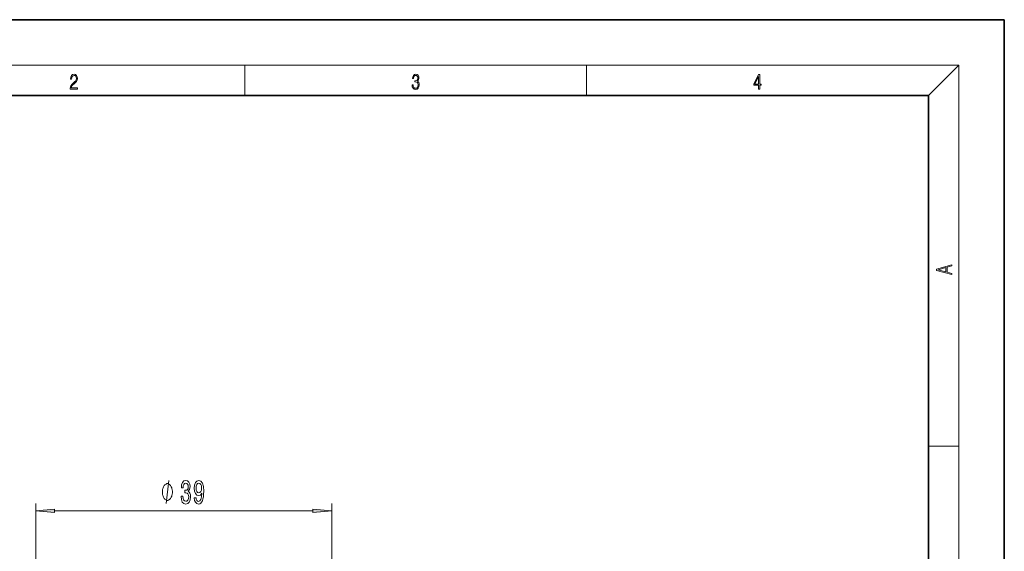
# Model space of a CAD drawing. Extents: x 0 to 210, y 0 to 297.
# Drawn here: x 80 to 210, y 227 to 297 of the extents above; entities that cross this region are included whole.
import ezdxf

# ---------------------------------------------------------------- set-up
doc = ezdxf.new("R2010")
doc.units = 0

msp = doc.modelspace()

# ---------------------------------------------------------------- linework, layer by layer
at = {"color": 7, "lineweight": 35}
for p, q in [((210, 297), (0, 297)), ((210, 0), (210, 297)), ((200, 287), (20, 287)), ((200, 10), (200, 287))]:
    msp.add_line(p, q, dxfattribs=at)
at = {"color": 7, "lineweight": 13}
for p, q in [((16, 291), (204, 291)), ((110, 291), (110, 287)), ((155, 287), (155, 291)), ((200, 287), (204, 291)), ((204, 6), (204, 291)), ((200, 240.83), (204, 240.83)), ((82.46, 216.3), (82.46, 233.3)), ((84.95, 232.3), (118.95, 232.3)), ((121.45, 216.3), (121.45, 233.3))]:
    msp.add_line(p, q, dxfattribs=at)
for points in [[(87.02, 287.87), (87.96, 287.87), (87.96, 288.03), (87.15, 288.03), (87.18, 288.17), (87.24, 288.29), (87.34, 288.41), (87.47, 288.52), (87.68, 288.68), (87.85, 288.86), (87.94, 289.04), (87.97, 289.26), (87.94, 289.49), (87.85, 289.67), (87.71, 289.78), (87.53, 289.82), (87.33, 289.77), (87.18, 289.65), (87.09, 289.45), (87.05, 289.17), (87.19, 289.17), (87.21, 289.38), (87.28, 289.53), (87.38, 289.62), (87.52, 289.66), (87.65, 289.63), (87.75, 289.55), (87.81, 289.42), (87.83, 289.25), (87.81, 289.09), (87.74, 288.95), (87.59, 288.8), (87.38, 288.63), (87.22, 288.48), (87.1, 288.31), (87.04, 288.14), (87.02, 287.93)], [(132.02, 288.43), (132.02, 288.43), (132.05, 288.17), (132.15, 287.98), (132.29, 287.86), (132.49, 287.82), (132.69, 287.86), (132.84, 287.98), (132.93, 288.16), (132.96, 288.4), (132.95, 288.57), (132.9, 288.71), (132.82, 288.82), (132.72, 288.89), (132.87, 289.06), (132.92, 289.32), (132.89, 289.52), (132.81, 289.68), (132.68, 289.78), (132.51, 289.82), (132.33, 289.78), (132.19, 289.67), (132.1, 289.48), (132.07, 289.24), (132.2, 289.24), (132.22, 289.42), (132.28, 289.56), (132.37, 289.64), (132.5, 289.67), (132.62, 289.64), (132.71, 289.57), (132.77, 289.46), (132.79, 289.32), (132.76, 289.15), (132.7, 289.04), (132.59, 288.97), (132.44, 288.94), (132.39, 288.95), (132.39, 288.8), (132.46, 288.81), (132.62, 288.78), (132.73, 288.71), (132.8, 288.58), (132.82, 288.41), (132.8, 288.22), (132.73, 288.08), (132.63, 287.99), (132.49, 287.97), (132.35, 288), (132.25, 288.09), (132.18, 288.23), (132.16, 288.43)], [(177.65, 287.87), (177.79, 287.87), (177.79, 288.36), (177.98, 288.36), (177.98, 288.5), (177.79, 288.5), (177.79, 289.76), (177.64, 289.76), (177.03, 288.5), (177.03, 288.36), (177.65, 288.36)], [(177.65, 288.5), (177.15, 288.5), (177.65, 289.53)], [(203.09, 263.42), (203.09, 263.57), (202.48, 263.74), (202.48, 264.41), (203.09, 264.58), (203.09, 264.73), (201.09, 264.16), (201.09, 263.99)], [(202.32, 263.78), (201.29, 264.07), (202.32, 264.37)], [(101.6, 234.24), (101.6, 234.21), (101.64, 233.8), (101.76, 233.48), (101.96, 233.29), (102.21, 233.21), (102.48, 233.29), (102.68, 233.48), (102.81, 233.78), (102.86, 234.17), (102.84, 234.42), (102.78, 234.63), (102.69, 234.79), (102.56, 234.91), (102.73, 235.14), (102.79, 235.51), (102.75, 235.85), (102.64, 236.1), (102.46, 236.26), (102.21, 236.32), (101.98, 236.25), (101.8, 236.06), (101.68, 235.76), (101.64, 235.36), (101.64, 235.33), (101.87, 235.33), (101.89, 235.6), (101.96, 235.8), (102.07, 235.92), (102.22, 235.97), (102.36, 235.93), (102.46, 235.84), (102.52, 235.69), (102.54, 235.49), (102.52, 235.28), (102.45, 235.14), (102.35, 235.05), (102.2, 235.03), (102.1, 235.03), (102.1, 234.69), (102.22, 234.7), (102.39, 234.66), (102.51, 234.56), (102.58, 234.39), (102.61, 234.17), (102.58, 233.92), (102.5, 233.73), (102.38, 233.61), (102.23, 233.57), (102.06, 233.62), (101.94, 233.75), (101.87, 233.96), (101.84, 234.24)], [(103.34, 234.04), (103.38, 233.7), (103.49, 233.44), (103.67, 233.27), (103.9, 233.21), (104.06, 233.24), (104.19, 233.32), (104.31, 233.45), (104.41, 233.64), (104.49, 233.88), (104.54, 234.18), (104.58, 234.51), (104.59, 234.9), (104.55, 235.51), (104.42, 235.96), (104.22, 236.22), (103.94, 236.32), (103.69, 236.24), (103.49, 236.03), (103.37, 235.71), (103.33, 235.31), (103.37, 234.9), (103.49, 234.58), (103.67, 234.38), (103.9, 234.32), (104.15, 234.4), (104.33, 234.65), (104.29, 234.17), (104.21, 233.83), (104.08, 233.63), (103.91, 233.56), (103.77, 233.59), (103.67, 233.69), (103.61, 233.84), (103.58, 234.04)], [(103.58, 235.32), (103.61, 235.58), (103.68, 235.8), (103.79, 235.93), (103.94, 235.98), (104.09, 235.93), (104.21, 235.8), (104.28, 235.59), (104.31, 235.32), (104.28, 235.05), (104.21, 234.85), (104.09, 234.72), (103.93, 234.68), (103.79, 234.72), (103.68, 234.85), (103.61, 235.04)], [(100.47, 234.8), (100.47, 234.9), (100.44, 235.1), (100.41, 235.25), (100.38, 235.35), (100.32, 235.5), (100.23, 235.65), (100.14, 235.75), (100.08, 235.8), (99.99, 235.85), (99.87, 235.9), (99.81, 235.9), (99.75, 235.9), (99.63, 235.85), (99.54, 235.8), (99.48, 235.75), (99.39, 235.65), (99.3, 235.5), (99.24, 235.35), (99.21, 235.25), (99.18, 235.1), (99.15, 234.9), (99.15, 234.8), (99.15, 234.7), (99.18, 234.5), (99.21, 234.35), (99.24, 234.25), (99.3, 234.1), (99.39, 233.95), (99.48, 233.85), (99.54, 233.8), (99.63, 233.75), (99.75, 233.7), (99.81, 233.7), (99.87, 233.7), (99.99, 233.75), (100.08, 233.8), (100.14, 233.85), (100.23, 233.95), (100.32, 234.1), (100.38, 234.25), (100.41, 234.35), (100.44, 234.5), (100.47, 234.7)], [(84.95, 232.52), (82.46, 232.3), (84.95, 232.08)], [(118.95, 232.08), (121.45, 232.3), (118.95, 232.52)]]:
    msp.add_lwpolyline(points, close=True, dxfattribs=at)
msp.add_lwpolyline([(99.63, 233.3), (99.99, 236.3)], dxfattribs=at)
for points in [[(84.95, 232.52), (82.46, 232.3), (84.95, 232.52), (84.95, 232.08)], [(118.95, 232.08), (121.45, 232.3), (118.95, 232.08), (118.95, 232.52)]]:
    msp.add_solid(points, dxfattribs=at)

doc.saveas('drawing.dxf')
